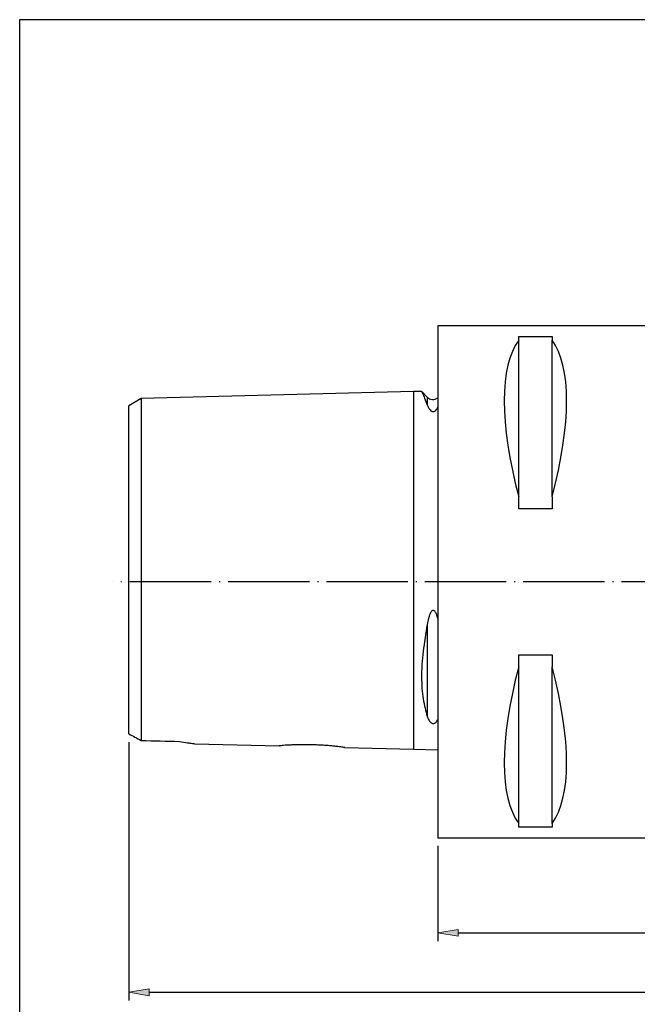
# Model space of a CAD drawing. Units: millimetres. Extents: x 5 to 292, y -203 to -7.
# Drawn here: x 5 to 81, y -128 to -7 of the extents above; entities that cross this region are included whole.
import ezdxf

# ---------------------------------------------------------------- set-up
doc = ezdxf.new("R2010")
doc.units = ezdxf.units.MM
doc.header["$MEASUREMENT"] = 0
doc.linetypes.add('AI-Linetype-14', pattern=[12.003528, 10, -1, 0.003528, -1])
doc.layers.add('Ebene 1', color=7, linetype='Continuous', lineweight=0)

# ---------------------------------------------------------------- blocks, each defined once
blk = doc.blocks.new('Block_2')
at = {"layer": 'Ebene 1', "true_color": 0x6ec6d9, "transparency": 33554687}
h = blk.add_hatch(color=133, dxfattribs=at)
h.dxf.hatch_style = 2
h.paths.add_polyline_path([(58.55, -118.57), (58.55, -119.4), (56.05, -118.99)])
at = {"layer": 'Ebene 1', "color": 133, "lineweight": 25, "true_color": 0x6ec6d9}
for p, q in [((56.05, -108.29), (56.05, -119.99)), ((58.55, -118.99), (253.55, -118.99))]:
    blk.add_line(p, q, dxfattribs=at)
at = {"layer": 'Ebene 1'}
blk.add_lwpolyline([(58.55, -118.57), (58.55, -119.4), (56.05, -118.99), (56.05, -118.99)], close=True, dxfattribs=at)
blk = doc.blocks.new('Block_3')
at = {"layer": 'Ebene 1', "true_color": 0x6ec6d9, "transparency": 33554687}
h = blk.add_hatch(color=133, dxfattribs=at)
h.dxf.hatch_style = 2
h.paths.add_polyline_path([(20.55, -125.89), (20.55, -126.72), (18.05, -126.3)])
at = {"layer": 'Ebene 1', "color": 133, "lineweight": 25, "true_color": 0x6ec6d9}
for p, q in [((18.05, -95.51), (18.05, -127.3)), ((20.55, -126.3), (253.55, -126.3))]:
    blk.add_line(p, q, dxfattribs=at)
at = {"layer": 'Ebene 1'}
blk.add_lwpolyline([(20.55, -125.89), (20.55, -126.72), (18.05, -126.3), (18.05, -126.3)], close=True, dxfattribs=at)

msp = doc.modelspace()

# ---------------------------------------------------------------- linework, layer by layer
at = {"layer": 'Ebene 1', "color": 2, "lineweight": 25, "true_color": 0xf3e600}
for p, q in [((256.05, -44.29), (56.05, -44.29)), ((56.05, -44.29), (56.05, -107.29)), ((66, -45.6), (70.1, -45.6)), ((66, -46.07), (66, -45.6)), ((70.1, -45.6), (70.1, -46.07)), ((66, -65.34), (66, -46.07)), ((70.1, -65.34), (70.1, -46.07)), ((19.55, -53.23), (18.05, -54.15)), ((53.05, -52.39), (19.55, -53.23)), ((54.06, -52.37), (53.05, -52.39)), ((53.05, -52.44), (53.05, -96.39)), ((54.74, -53.06), (54.07, -52.39)), ((54.74, -53.06), (54.74, -54.02)), ((66, -66.81), (66, -65.34)), ((70.1, -65.34), (70.1, -66.81)), ((70.1, -66.81), (66, -66.81)), ((54.74, -81.03), (54.74, -92.33)), ((66, -84.77), (70.1, -84.77)), ((66, -86.24), (66, -84.77)), ((70.1, -84.77), (70.1, -86.24)), ((66, -105.51), (66, -86.24)), ((70.1, -105.51), (70.1, -86.24)), ((26.16, -95.72), (36.51, -95.98)), ((44.6, -96.18), (53.05, -96.39)), ((53.05, -96.39), (56.05, -96.47)), ((66, -105.98), (66, -105.51)), ((70.1, -105.98), (66, -105.98)), ((70.1, -105.51), (70.1, -105.98)), ((56.05, -107.29), (247.05, -107.29))]:
    msp.add_line(p, q, dxfattribs=at)
at = {"layer": 'Ebene 1', "color": 215, "linetype": 'AI-Linetype-14', "lineweight": 25, "true_color": 0xa6529a}
msp.add_line((258.05, -75.79), (16.05, -75.79), dxfattribs=at)
at = {"layer": 'Ebene 1', "color": 18, "lineweight": 25, "true_color": 0x000000}
msp.add_lwpolyline([(4.61, -203.25), (4.61, -6.62), (291.98, -6.62), (291.98, -203.25)], close=True, dxfattribs=at)
at = {"layer": 'Ebene 1', "color": 2, "lineweight": 25, "true_color": 0xf3e600}
for points in [[(66, -46.07), (63.62, -49.24), (63.62, -56.33), (66, -65.34)], [(70.1, -65.34), (72.49, -56.33), (72.49, -49.24), (70.1, -46.07)], [(54.74, -53.06), (55.1, -53.41), (55.65, -53.45), (56.05, -53.16)], [(66, -86.24), (63.62, -95.25), (63.62, -102.34), (66, -105.51)], [(70.1, -105.51), (72.49, -102.34), (72.49, -95.25), (70.1, -86.24)], [(18.05, -94.51), (18.51, -94.75), (19.02, -95.03), (19.55, -95.32)], [(19.55, -95.32), (21.12, -95.35), (22.68, -95.39), (24.25, -95.42)]]:
    msp.add_open_spline(points, degree=3, dxfattribs=at)
for points, knots in [([(19.55, -53.23), (19.55, -53.23), (19.55, -53.42), (19.55, -53.78), (19.55, -54.14), (19.55, -54.67), (19.55, -55.34), (19.55, -56.69), (19.55, -58.62), (19.55, -60.91), (19.55, -63.2), (19.55, -65.86), (19.55, -68.64), (19.55, -71.43), (19.55, -74.34), (19.55, -77.13), (19.55, -79.91), (19.55, -82.58), (19.55, -84.88), (19.55, -86.04), (19.55, -87.1), (19.55, -88.07), (19.55, -89.04), (19.55, -89.92), (19.55, -90.71), (19.55, -92.29), (19.55, -93.51), (19.55, -94.32), (19.55, -94.78), (19.55, -95.12), (19.55, -95.32)], [0, 0, 0, 0, 1, 1, 1, 2, 2, 2, 3, 3, 3, 4, 4, 4, 5, 5, 5, 6, 6, 6, 7, 7, 7, 8, 8, 8, 9, 9, 9, 10, 10, 10, 10]), ([(54.06, -52.4), (54.06, -52.39), (54.05, -52.38), (54.05, -52.38), (54.05, -52.38), (54.11, -52.5), (54.18, -52.64), (54.24, -52.79), (54.32, -52.97), (54.42, -53.2), (54.51, -53.44), (54.63, -53.73), (54.74, -54.02)], [0, 0, 0, 0, 1, 1, 1, 2, 2, 2, 3, 3, 3, 4, 4, 4, 4]), ([(18.05, -94.51), (18.05, -94.42), (18.05, -94.33), (18.05, -94.19), (18.05, -94.06), (18.05, -93.88), (18.05, -93.67), (18.05, -93.51), (18.05, -93.33), (18.05, -93.12), (18.05, -92.91), (18.05, -92.67), (18.05, -92.41), (18.05, -92.15), (18.05, -91.86), (18.05, -91.53), (18.05, -91.22), (18.05, -90.87), (18.05, -90.48), (18.05, -90.23), (18.05, -89.95), (18.05, -89.66), (18.05, -89.37), (18.05, -89.07), (18.05, -88.75), (18.05, -88.43), (18.05, -88.1), (18.05, -87.75), (18.05, -87.4), (18.05, -87.03), (18.05, -86.65), (18.05, -86.27), (18.05, -85.87), (18.05, -85.46), (18.05, -85.05), (18.05, -84.63), (18.05, -84.21), (18.05, -83.79), (18.05, -83.36), (18.05, -82.93), (18.05, -82.49), (18.05, -82.05), (18.05, -81.61), (18.05, -81.17), (18.05, -80.72), (18.05, -80.27), (18.05, -79.83), (18.05, -79.39), (18.05, -78.96), (18.05, -78.51), (18.05, -78.07), (18.05, -77.63), (18.05, -77.18), (18.05, -76.74), (18.05, -76.3), (18.05, -75.43), (18.05, -74.58), (18.05, -73.73), (18.05, -72.88), (18.05, -72.04), (18.05, -71.22), (18.05, -70.39), (18.05, -69.58), (18.05, -68.78), (18.05, -67.98), (18.05, -67.2), (18.05, -66.43), (18.05, -65.67), (18.05, -64.92), (18.05, -64.2), (18.05, -63.48), (18.05, -62.77), (18.05, -62.09), (18.05, -61.58), (18.05, -61.07), (18.05, -60.59), (18.05, -60.1), (18.05, -59.63), (18.05, -59.17), (18.05, -58.72), (18.05, -58.29), (18.05, -57.87), (18.05, -57.46), (18.05, -57.07), (18.05, -56.71), (18.05, -56.46), (18.05, -56.23), (18.05, -56.01), (18.05, -55.79), (18.05, -55.59), (18.05, -55.4), (18.05, -55.21), (18.05, -55.05), (18.05, -54.9), (18.05, -54.75), (18.05, -54.61), (18.05, -54.51), (18.05, -54.4), (18.05, -54.32), (18.05, -54.25), (18.05, -54.18), (18.05, -54.13), (18.05, -54.15), (18.05, -54.15), (18.05, -54.16), (18.05, -54.16)], [0, 0, 0, 0, 1, 1, 1, 2, 2, 2, 3, 3, 3, 4, 4, 4, 5, 5, 5, 6, 6, 6, 7, 7, 7, 8, 8, 8, 9, 9, 9, 10, 10, 10, 11, 11, 11, 12, 12, 12, 13, 13, 13, 14, 14, 14, 15, 15, 15, 16, 16, 16, 17, 17, 17, 18, 18, 18, 19, 19, 19, 20, 20, 20, 21, 21, 21, 22, 22, 22, 23, 23, 23, 24, 24, 24, 25, 25, 25, 26, 26, 26, 27, 27, 27, 28, 28, 28, 29, 29, 29, 30, 30, 30, 31, 31, 31, 32, 32, 32, 33, 33, 33, 34, 34, 34, 35, 35, 35, 35]), ([(54.74, -54.02), (54.79, -54.14), (54.84, -54.25), (54.91, -54.38), (54.94, -54.44), (54.98, -54.5), (55.03, -54.56), (55.07, -54.62), (55.13, -54.68), (55.2, -54.74), (55.23, -54.77), (55.27, -54.79), (55.32, -54.81), (55.35, -54.82), (55.38, -54.83), (55.41, -54.84), (55.44, -54.84), (55.48, -54.84), (55.51, -54.84), (55.57, -54.83), (55.63, -54.81), (55.67, -54.78), (55.72, -54.76), (55.75, -54.73), (55.79, -54.7), (55.85, -54.63), (55.9, -54.57), (55.94, -54.51), (55.98, -54.44), (56.02, -54.38), (56.05, -54.32)], [0, 0, 0, 0, 1, 1, 1, 2, 2, 2, 3, 3, 3, 4, 4, 4, 5, 5, 5, 6, 6, 6, 7, 7, 7, 8, 8, 8, 9, 9, 9, 10, 10, 10, 10]), ([(56.05, -80.32), (56.02, -80.19), (55.98, -80.07), (55.94, -79.94), (55.9, -79.82), (55.85, -79.69), (55.78, -79.58), (55.75, -79.52), (55.72, -79.46), (55.67, -79.41), (55.62, -79.37), (55.57, -79.32), (55.5, -79.31), (55.44, -79.3), (55.37, -79.34), (55.32, -79.38), (55.27, -79.42), (55.23, -79.47), (55.19, -79.53), (55.12, -79.64), (55.07, -79.76), (55.03, -79.89), (54.98, -80.01), (54.94, -80.13), (54.91, -80.26), (54.84, -80.51), (54.79, -80.77), (54.74, -81.03)], [0, 0, 0, 0, 1, 1, 1, 2, 2, 2, 3, 3, 3, 4, 4, 4, 5, 5, 5, 6, 6, 6, 7, 7, 7, 8, 8, 8, 9, 9, 9, 9]), ([(54.74, -81.03), (54.55, -82.15), (54.38, -83.26), (54.25, -84.35), (54.19, -84.89), (54.14, -85.42), (54.1, -85.95), (54.09, -86.22), (54.07, -86.48), (54.06, -86.74), (54.05, -86.99), (54.05, -87.25), (54.05, -87.49), (54.05, -87.98), (54.07, -88.46), (54.1, -88.91), (54.14, -89.36), (54.19, -89.79), (54.25, -90.19), (54.38, -91), (54.55, -91.7), (54.74, -92.33)], [0, 0, 0, 0, 1, 1, 1, 2, 2, 2, 3, 3, 3, 4, 4, 4, 5, 5, 5, 6, 6, 6, 7, 7, 7, 7]), ([(54.74, -92.33), (54.79, -92.47), (54.84, -92.61), (54.91, -92.74), (54.94, -92.81), (54.98, -92.87), (55.03, -92.93), (55.07, -93), (55.13, -93.06), (55.2, -93.11), (55.23, -93.14), (55.27, -93.17), (55.32, -93.19), (55.35, -93.2), (55.38, -93.21), (55.41, -93.21), (55.44, -93.22), (55.48, -93.22), (55.51, -93.22), (55.57, -93.22), (55.63, -93.2), (55.67, -93.17), (55.72, -93.15), (55.75, -93.13), (55.79, -93.1), (55.85, -93.04), (55.9, -92.98), (55.94, -92.92), (55.98, -92.86), (56.02, -92.8), (56.05, -92.73)], [0, 0, 0, 0, 1, 1, 1, 2, 2, 2, 3, 3, 3, 4, 4, 4, 5, 5, 5, 6, 6, 6, 7, 7, 7, 8, 8, 8, 9, 9, 9, 10, 10, 10, 10]), ([(24.25, -95.42), (24.6, -95.48), (24.96, -95.54), (25.27, -95.59), (25.42, -95.61), (25.57, -95.63), (25.7, -95.65), (25.83, -95.67), (25.94, -95.68), (26.02, -95.7), (26.09, -95.71), (26.15, -95.71), (26.16, -95.71), (26.16, -95.71), (26.16, -95.71), (26.16, -95.71)], [0, 0, 0, 0, 1, 1, 1, 2, 2, 2, 3, 3, 3, 4, 4, 4, 5, 5, 5, 5]), ([(44.6, -96.18), (44.59, -96.18), (44.58, -96.18), (44.55, -96.17), (44.51, -96.17), (44.45, -96.16), (44.38, -96.15), (44.3, -96.14), (44.21, -96.13), (44.1, -96.11), (43.99, -96.1), (43.87, -96.08), (43.73, -96.07), (43.59, -96.05), (43.43, -96.03), (43.27, -96.02), (43.1, -96), (42.91, -95.98), (42.72, -95.96), (42.53, -95.95), (42.33, -95.93), (42.12, -95.92), (41.91, -95.9), (41.68, -95.89), (41.46, -95.88), (41.24, -95.87), (41.02, -95.86), (40.79, -95.85), (40.56, -95.84), (40.33, -95.84), (40.1, -95.83), (39.88, -95.83), (39.66, -95.83), (39.44, -95.83), (39.22, -95.83), (39.01, -95.84), (38.8, -95.84), (38.6, -95.85), (38.4, -95.85), (38.22, -95.86), (38.03, -95.87), (37.86, -95.88), (37.69, -95.89), (37.54, -95.9), (37.39, -95.91), (37.26, -95.91), (37.12, -95.92), (37.01, -95.93), (36.91, -95.94), (36.81, -95.95), (36.73, -95.96), (36.66, -95.96), (36.6, -95.97), (36.55, -95.97), (36.53, -95.97), (36.51, -95.97), (36.51, -95.97), (36.51, -95.97)], [0, 0, 0, 0, 1, 1, 1, 2, 2, 2, 3, 3, 3, 4, 4, 4, 5, 5, 5, 6, 6, 6, 7, 7, 7, 8, 8, 8, 9, 9, 9, 10, 10, 10, 11, 11, 11, 12, 12, 12, 13, 13, 13, 14, 14, 14, 15, 15, 15, 16, 16, 16, 17, 17, 17, 18, 18, 18, 19, 19, 19, 19])]:
    msp.add_open_spline(points, degree=3, knots=knots, dxfattribs=at)

# ---------------------------------------------------------------- block references
at = {"layer": 'Ebene 1'}
for name in ['Block_3', 'Block_2']:
    msp.add_blockref(name, (0, 0), dxfattribs=at)

doc.saveas('drawing.dxf')
